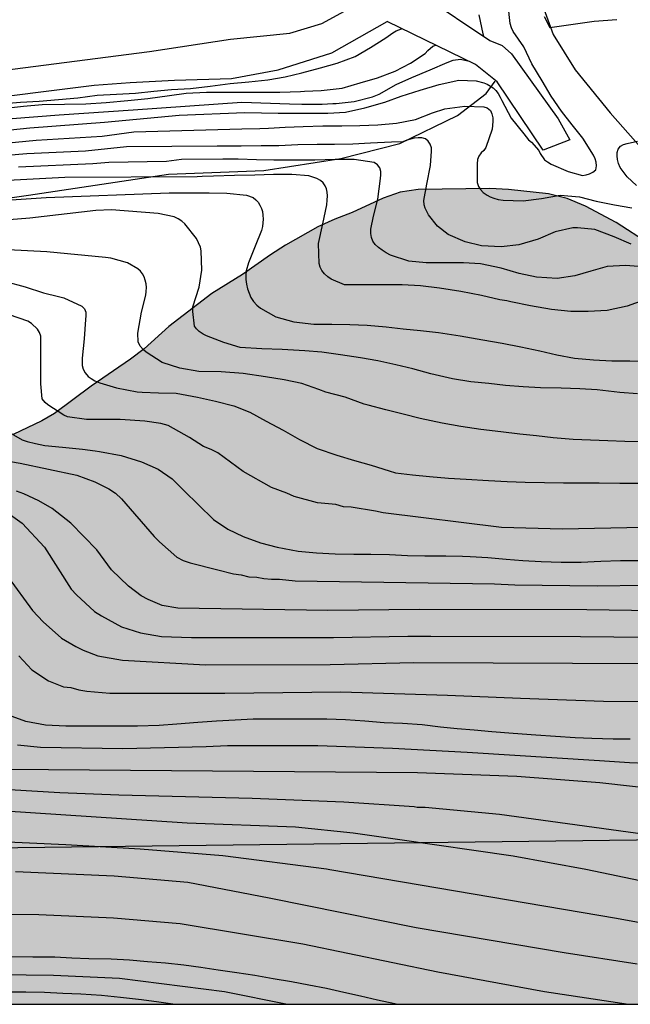
# Model space of a CAD drawing. Units: metres. Extents: x 581344 to 581694, y 4792790 to 4793040.
# Drawn here: x 581397 to 581434, y 4792790 to 4792849 of the extents above; entities that cross this region are included whole.
import ezdxf

# ---------------------------------------------------------------- set-up
doc = ezdxf.new("R2010")
doc.units = ezdxf.units.M
for name, color, linetype in [('010106', 9, 'Continuous'), ('020104', 34, 'Continuous'), ('020109', 7, 'CABEZA_TALUD'), ('020110', 7, 'Continuous'), ('050102', 4, 'Continuous'), ('060110', 9, 'Continuous'), ('100106', 63, 'Continuous'), ('220104', 9, 'LINEA_ELECTRICA'), ('990504', 63, 'Continuous')]:
    doc.layers.add(name, color=color, linetype=linetype)
doc.layers.add('020105', color=24, linetype='Continuous', lineweight=30)
doc.styles.get("Standard").update_dxf_attribs({"font": 'txt.shx'})
doc.linetypes.add('CABEZA_TALUD', pattern='A,0.1,[204,DONOSTI.shx,S=0.15,R=0,X=0,Y=0],0,0.2', length=0.3)
doc.linetypes.add('LINEA_ELECTRICA', pattern='A,7.5,-0.3,["E",Standard,S=0.25,R=0,X=-0.1,Y=-0.1],-0.3', length=8.1)

msp = doc.modelspace()

# ---------------------------------------------------------------- hatches: boundary and pattern name
at = {"layer": '990504'}
msp.add_hatch(color=256, dxfattribs=at).paths.add_polyline_path([(581431.084, 4792837.935), (581432.932, 4792836.955), (581434.9, 4792835.695), (581435.94, 4792834.951), (581437.876, 4792833.399), (581438.892, 4792832.699), (581440.048, 4792832.086), (581441.22, 4792831.546), (581442.308, 4792830.966), (581443.316, 4792830.346), (581444.32, 4792829.646), (581445.172, 4792829.122), (581446.936, 4792828.142), (581448.036, 4792827.474), (581449.979, 4792826.178), (581451.023, 4792825.602), (581453.195, 4792824.59), (581454.299, 4792824.158), (581455.391, 4792823.778), (581458.691, 4792822.758), (581459.639, 4792822.422), (581461.859, 4792821.754), (581463.815, 4792821.098), (581464.727, 4792820.726), (581465.415, 4792819.99), (581465.587, 4792818.966), (581465.107, 4792818.082), (581464.263, 4792817.482), (581463.655, 4792816.754), (581463.799, 4792815.81), (581464.295, 4792814.886), (581465.023, 4792814.09), (581465.827, 4792813.382), (581466.639, 4792812.758), (581469.467, 4792810.898), (581471.37, 4792809.834), (581472.302, 4792809.27), (581474.05, 4792807.978), (581474.926, 4792807.458), (581476.818, 4792806.522), (581477.686, 4792806.038), (581481.462, 4792803.758), (581482.43, 4792803.274), (581483.602, 4792802.922), (581485.93, 4792802.302), (581488.07, 4792801.85), (581490.126, 4792801.154), (581492.006, 4792800.358), (581492.914, 4792799.878), (581493.846, 4792799.298), (581494.538, 4792798.726), (581495.374, 4792798.106), (581494.602, 4792797.39), (581493.81, 4792796.77), (581490.914, 4792795.39), (581489.902, 4792794.846), (581487.934, 4792793.999), (581486.95, 4792793.507), (581486.094, 4792792.987), (581484.63, 4792791.843), (581483.918, 4792791.195), (581483.114, 4792790.284), (581350.436, 4792790.287), (581350.53, 4792791.092), (581351.099, 4792792.952), (581351.331, 4792793.957), (581351.413, 4792794.925), (581351.423, 4792795.943), (581351.235, 4792796.879), (581350.655, 4792798.765), (581350.445, 4792799.717), (581350.347, 4792800.833), (581350.321, 4792801.815), (581350.361, 4792802.805), (581350.459, 4792804.863), (581350.569, 4792805.827), (581351.019, 4792806.749), (581351.749, 4792807.435), (581352.501, 4792808.049), (581353.437, 4792808.437), (581355.347, 4792809.045), (581357.185, 4792809.545), (581360.69, 4792810.173), (581361.978, 4792810.569), (581364.862, 4792811.965), (581365.882, 4792812.357), (581368.841, 4792813.365), (581372.733, 4792814.832), (581375.821, 4792815.66), (581376.865, 4792816), (581377.893, 4792816.408), (581380.025, 4792817.416), (581381.029, 4792817.84), (581382.065, 4792818.172), (581384.241, 4792818.7), (581385.297, 4792819.052), (581390.053, 4792820.78), (581391.953, 4792821.5), (581392.897, 4792821.928), (581394.397, 4792822.94), (581395.257, 4792823.42), (581396.945, 4792824.3), (581398.649, 4792825.12), (581399.409, 4792825.552), (581401.601, 4792827.195), (581403.949, 4792828.799), (581404.753, 4792829.423), (581406.229, 4792830.751), (581408.793, 4792832.723), (581410.617, 4792833.859), (581412.293, 4792835.043), (581413.185, 4792835.615), (581415.113, 4792836.707), (581416.145, 4792837.171), (581417.177, 4792837.563), (581419.029, 4792838.427), (581420.025, 4792838.779), (581421.105, 4792838.927), (581425.38, 4792838.991), (581426.496, 4792838.939), (581428.884, 4792838.671), (581429.996, 4792838.399)])

# ---------------------------------------------------------------- linework, layer by layer
at = {"layer": '010106', "flags": 128}
msp.add_lwpolyline([(581694.148, 4793040.272), (581344.158, 4793040.28), (581344.153, 4792790.287), (581694.143, 4792790.279)], close=True, dxfattribs=at)
at = {"layer": '020104', "flags": 128}
for points, elevation in [([(581392.539, 4792842.052), (581397.943, 4792842.611), (581402.387, 4792842.949), (581406.845, 4792843.384), (581410.759, 4792843.54), (581412.744, 4792843.488), (581413.505, 4792843.484), (581414.573, 4792843.49), (581415.717, 4792843.5), (581416.777, 4792843.55), (581417.929, 4792843.82), (581419.117, 4792844.148), (581420.099, 4792844.514), (581421.227, 4792844.876), (581422.361, 4792845.204), (581423.539, 4792845.461), (581424.571, 4792845.421), (581425.031, 4792845.307), (581425.217, 4792845.227), (581425.575, 4792845.011), (581425.741, 4792844.843), (581425.879, 4792844.659), (581426.004, 4792844.453), (581426.1, 4792844.243), (581426.652, 4792843.189), (581427.422, 4792842.267), (581427.556, 4792842.073), (581427.7, 4792841.903), (581427.87, 4792841.753), (581428.302, 4792841.273), (581428.398, 4792841.095), (581428.656, 4792840.713), (581428.82, 4792840.579), (581429.046, 4792840.453), (581430.062, 4792840.011), (581430.92, 4792839.775), (581431.126, 4792839.807), (581431.328, 4792839.875), (581431.526, 4792839.967), (581431.71, 4792840.109), (581431.758, 4792840.345), (581431.726, 4792840.575), (581431.67, 4792840.775), (581431.568, 4792840.987), (581430.934, 4792842.005), (581430.304, 4792842.787), (581429.668, 4792843.609), (581429.048, 4792844.503), (581428.5, 4792845.419), (581427.89, 4792846.449), (581427.421, 4792847.447), (581426.781, 4792848.369), (581426.677, 4792848.589), (581426.607, 4792848.845), (581426.485, 4792849.941)], 64), ([(581424.731, 4792849.367), (581424.977, 4792848.225), (581425.003, 4792848.1)], 63), ([(581428.629, 4792849.269), (581428.974, 4792848.619), (581431.62, 4792848.983), (581432.971, 4792849.09)], 64), ([(581396.211, 4792844.058), (581397.383, 4792844.158), (581398.485, 4792844.22), (581399.647, 4792844.312), (581400.801, 4792844.41), (581401.961, 4792844.57), (581403.113, 4792844.638), (581404.243, 4792844.688), (581405.325, 4792844.808), (581406.391, 4792844.898), (581407.527, 4792844.972), (581408.693, 4792845.114), (581409.897, 4792845.26), (581411.013, 4792845.368), (581412.141, 4792845.476), (581413.181, 4792845.666), (581414.161, 4792845.908), (581415.279, 4792846.194), (581416.265, 4792846.478), (581417.355, 4792846.884), (581418.255, 4792847.42), (581419.171, 4792847.985), (581419.587, 4792848.287), (581419.797, 4792848.403), (581420.119, 4792848.537)], 61), ([(581396.315, 4792843.776), (581397.559, 4792843.91), (581398.675, 4792844.02), (581400.007, 4792844.036), (581401.269, 4792844.054), (581402.497, 4792844.136), (581403.787, 4792844.246), (581404.975, 4792844.366), (581406.277, 4792844.542), (581407.267, 4792844.686), (581408.485, 4792844.752), (581409.553, 4792844.752), (581410.573, 4792844.748), (581411.839, 4792844.746), (581412.845, 4792844.75), (581414.079, 4792844.794), (581414.322, 4792844.806), (581415.329, 4792844.856), (581416.563, 4792844.986), (581417.655, 4792845.306), (581418.679, 4792845.604), (581419.735, 4792846.008), (581420.645, 4792846.48), (581421.535, 4792847.063), (581421.679, 4792847.227), (581421.985, 4792847.485), (581422.153, 4792847.555)], 62), ([(581393.794, 4792842.935), (581399.688, 4792843.404), (581404.104, 4792843.694), (581410.579, 4792844.141), (581413.42, 4792844.053), (581414.157, 4792844.04), (581415.379, 4792844.04), (581416.013, 4792844.072), (581416.217, 4792844.076), (581417.291, 4792844.198), (581418.375, 4792844.468), (581418.779, 4792844.632), (581419.803, 4792845.198), (581420.721, 4792845.614), (581421.833, 4792846.081), (581422.847, 4792846.519), (581423.187, 4792846.665), (581423.633, 4792846.712), (581424.08, 4792846.623)], 63), ([(581433.814, 4792835.664), (581432.81, 4792836.114), (581431.654, 4792836.538), (581430.616, 4792836.648), (581430.344, 4792836.642), (581429.274, 4792836.416), (581428.278, 4792835.966), (581427.106, 4792835.63), (581426.058, 4792835.51), (581424.896, 4792835.572), (581423.918, 4792835.808), (581422.892, 4792836.258), (581422.266, 4792836.738), (581421.722, 4792837.43), (581421.616, 4792837.626), (581421.534, 4792837.82), (581421.476, 4792838.016), (581421.444, 4792838.276), (581421.629, 4792839.254), (581421.841, 4792840.36), (581421.903, 4792841.218), (581421.907, 4792841.43), (581421.831, 4792841.65), (581421.705, 4792841.83), (581421.555, 4792841.97), (581421.335, 4792842.026), (581421.109, 4792842.03), (581420.869, 4792842.004), (581420.423, 4792841.876), (581420.203, 4792841.79), (581419.509, 4792841.76), (581418.259, 4792841.702), (581417.213, 4792841.636), (581416.107, 4792841.622), (581415.075, 4792841.622), (581413.921, 4792841.602), (581412.787, 4792841.55), (581411.743, 4792841.536), (581410.539, 4792841.532), (581410.401, 4792841.532), (581409.118, 4792841.53), (581403.703, 4792841.477), (581401.26, 4792841.222), (581397.764, 4792841.061), (581392.329, 4792840.598)], 66), ([(581434.516, 4792834.318), (581433.484, 4792834.398), (581432.396, 4792834.338), (581431.422, 4792834.06), (581430.454, 4792833.772), (581429.404, 4792833.614), (581428.168, 4792833.7), (581427.13, 4792833.926), (581426.054, 4792834.228), (581424.832, 4792834.5), (581423.804, 4792834.554), (581422.756, 4792834.56), (581421.576, 4792834.56), (581420.554, 4792834.652), (581419.46, 4792835.022), (581419.194, 4792835.156), (581418.954, 4792835.306), (581418.733, 4792835.474), (581418.547, 4792835.652), (581418.409, 4792835.852), (581418.327, 4792836.074), (581418.291, 4792836.31), (581418.287, 4792836.558), (581418.437, 4792837.342), (581418.697, 4792838.356), (581418.869, 4792839.592), (581418.889, 4792839.806), (581418.889, 4792840.008), (581418.827, 4792840.236), (581418.689, 4792840.41), (581418.487, 4792840.544), (581417.287, 4792840.724), (581416.161, 4792840.724), (581414.941, 4792840.688), (581413.699, 4792840.688), (581412.493, 4792840.688), (581411.453, 4792840.708), (581410.359, 4792840.738), (581409.451, 4792840.738), (581406.986, 4792840.717), (581406.08, 4792840.601), (581402.652, 4792840.557), (581401.693, 4792840.463), (581397.266, 4792840.278)], 67), ([(581434.584, 4792832.334), (581433.574, 4792831.978), (581432.394, 4792831.712), (581431.26, 4792831.648), (581430.222, 4792831.65), (581429.06, 4792831.776), (581427.816, 4792831.99), (581426.638, 4792832.23), (581426.406, 4792832.292), (581425.972, 4792832.35), (581424.886, 4792832.6), (581423.664, 4792832.842), (581422.376, 4792833.036), (581421.246, 4792833.18), (581420.146, 4792833.24), (581419.102, 4792833.248), (581417.978, 4792833.25), (581416.711, 4792833.25), (581415.917, 4792833.584), (581415.711, 4792833.73), (581415.517, 4792833.9), (581415.363, 4792834.092), (581415.257, 4792834.298), (581415.193, 4792834.508), (581415.165, 4792835.706), (581415.421, 4792836.892), (581415.651, 4792838.02), (581415.687, 4792838.296), (581415.693, 4792838.548), (581415.675, 4792838.768), (581415.631, 4792838.972), (581415.551, 4792839.156), (581415.435, 4792839.328), (581415.277, 4792839.48), (581415.069, 4792839.602), (581414.579, 4792839.744), (581413.575, 4792839.836), (581412.477, 4792839.822), (581411.357, 4792839.798), (581410.153, 4792839.774), (581408.887, 4792839.73), (581408.214, 4792839.705), (581407.922, 4792839.695), (581400.017, 4792839.652), (581395.083, 4792839.399)], 68), ([(581389.979, 4792837.863), (581398.913, 4792838.456), (581406.248, 4792838.73), (581407.046, 4792838.73), (581407.513, 4792838.73), (581408.633, 4792838.73), (581409.685, 4792838.718), (581410.857, 4792838.596), (581411.261, 4792838.45), (581411.421, 4792838.324), (581411.557, 4792838.172), (581411.663, 4792838), (581411.751, 4792837.81), (581411.813, 4792837.614), (581411.845, 4792837.408), (581411.861, 4792837.158), (581411.825, 4792836.73), (581411.759, 4792836.488), (581411.383, 4792835.55), (581410.979, 4792834.552), (581410.841, 4792834.08), (581410.821, 4792833.828), (581410.829, 4792833.556), (581410.865, 4792833.278), (581410.927, 4792833.012), (581411.015, 4792832.746), (581411.129, 4792832.482), (581411.283, 4792832.24), (581411.475, 4792832.028), (581411.691, 4792831.852), (581412.623, 4792831.328), (581413.689, 4792831.036), (581414.883, 4792830.9), (581415.948, 4792830.886), (581417.032, 4792830.876), (581418.07, 4792830.826), (581419.19, 4792830.732), (581420.208, 4792830.616), (581421.254, 4792830.512), (581422.312, 4792830.396), (581423.608, 4792830.188), (581424.962, 4792829.964), (581426.118, 4792829.756), (581427.24, 4792829.54), (581428.36, 4792829.304), (581429.378, 4792829.072), (581430.446, 4792828.872), (581431.57, 4792828.768), (581432.656, 4792828.71), (581433.732, 4792828.7), (581434.806, 4792828.692)], 69), ([(581434.512, 4792823.86), (581433.448, 4792823.884), (581432.426, 4792823.922), (581431.39, 4792823.964), (581430.35, 4792824.014), (581429.168, 4792824.106), (581428.17, 4792824.224), (581427.172, 4792824.334), (581426.036, 4792824.462), (581424.848, 4792824.61), (581423.658, 4792824.786), (581422.544, 4792824.974), (581421.218, 4792825.268), (581420.21, 4792825.524), (581419.186, 4792825.786), (581418.116, 4792826.054), (581417.894, 4792826.12), (581416.744, 4792826.53), (581415.6, 4792826.828), (581415.18, 4792826.996), (581414.158, 4792827.354), (581413.106, 4792827.578), (581412.007, 4792827.748), (581410.673, 4792827.952), (581409.359, 4792828.048), (581408.019, 4792828.076), (581406.893, 4792828.258), (581405.841, 4792828.598), (581404.871, 4792829.218), (581404.709, 4792829.354), (581404.511, 4792829.576), (581404.397, 4792829.832), (581404.387, 4792830.358), (581404.595, 4792831.604), (581404.855, 4792832.632), (581404.881, 4792832.846), (581404.887, 4792833.074), (581404.867, 4792833.304), (581404.825, 4792833.524), (581404.759, 4792833.722), (581404.659, 4792833.896), (581404.531, 4792834.056), (581404.377, 4792834.202), (581403.765, 4792834.558), (581402.763, 4792834.834), (581402.441, 4792834.884), (581398.944, 4792835.207), (581391.606, 4792835.591)], 71), ([(581396.487, 4792833.45), (581397.651, 4792833.124), (581398.759, 4792832.772), (581399.642, 4792832.547), (581399.967, 4792832.464), (581401.033, 4792831.978), (581401.197, 4792831.806), (581401.275, 4792831.61), (581401.283, 4792831.396), (581401.261, 4792831.17), (581401.181, 4792830.012), (581401.065, 4792828.858), (581401.061, 4792828.426), (581401.113, 4792828.206), (581401.233, 4792827.99), (581401.425, 4792827.778), (581401.595, 4792827.642), (581401.821, 4792827.512), (581402.105, 4792827.392), (581403.101, 4792827.092), (581404.341, 4792826.856), (581404.63, 4792826.843), (581405.605, 4792826.8), (581406.671, 4792826.764), (581407.941, 4792826.54), (581409.021, 4792826.302), (581410.117, 4792826.026), (581411.063, 4792825.638), (581412.04, 4792825.108), (581413.056, 4792824.566), (581414.032, 4792824), (581415.086, 4792823.476), (581416.246, 4792823.076), (581417.312, 4792822.75), (581418.296, 4792822.468), (581419.376, 4792822.144), (581419.762, 4792822.024), (581420.764, 4792821.904), (581421.792, 4792821.794), (581422.912, 4792821.702), (581423.97, 4792821.634), (581425.296, 4792821.556), (581426.424, 4792821.502), (581427.502, 4792821.468), (581428.646, 4792821.44), (581429.782, 4792821.428), (581430.906, 4792821.428), (581431.91, 4792821.422), (581433.14, 4792821.408), (581434.368, 4792821.394)], 72), ([(581434.519, 4792818.758), (581429.726, 4792818.654), (581426.079, 4792818.758), (581419.023, 4792819.629), (581418.562, 4792819.732), (581417.106, 4792819.956), (581416.646, 4792819.99), (581416.202, 4792820.126), (581415.096, 4792820.222), (581413.716, 4792820.61), (581413.268, 4792820.804), (581412.352, 4792821.135), (581410.661, 4792822.092), (581409.146, 4792823.205), (581408.758, 4792823.416), (581408.302, 4792823.586), (581407.464, 4792824.124), (581406.186, 4792824.852), (581405.752, 4792824.972), (581404.801, 4792825.11), (581403.318, 4792825.194), (581402.427, 4792825.194), (581401.311, 4792825.195), (581400.179, 4792825.369), (581399.957, 4792825.455), (581399.003, 4792826.081), (581398.843, 4792826.223), (581398.671, 4792826.433), (581398.583, 4792827.331), (581398.583, 4792828.498), (581398.595, 4792829.662), (581398.599, 4792829.938), (581398.581, 4792830.178), (581398.517, 4792830.398), (581398.397, 4792830.592), (581398.035, 4792830.926), (581397.821, 4792831.074), (581396.719, 4792831.446)], 73), ([(581396.433, 4792824.581), (581397.467, 4792823.995), (581397.771, 4792823.879), (581398.275, 4792823.77), (581398.829, 4792823.649), (581399.893, 4792823.543), (581401.081, 4792823.425), (581401.829, 4792823.323), (581402.095, 4792823.287), (581403.379, 4792823.061), (581404.589, 4792822.671), (581405.585, 4792822.245), (581406.419, 4792821.657), (581407.139, 4792820.949), (581407.996, 4792820.097), (581408.896, 4792819.229), (581409.75, 4792818.655), (581410.662, 4792818.211), (581411.696, 4792817.843), (581412.7, 4792817.574), (581413.95, 4792817.334), (581415.034, 4792817.232), (581416.158, 4792817.176), (581417.272, 4792817.154), (581418.286, 4792817.152), (581419.4, 4792817.138), (581420.48, 4792817.084), (581421.5, 4792817.058), (581422.754, 4792817.056), (581423.76, 4792817.046), (581424.212, 4792817.016), (581425.256, 4792816.97), (581426.362, 4792816.868), (581427.36, 4792816.786), (581428.446, 4792816.722), (581429.64, 4792816.678), (581430.84, 4792816.688), (581432.018, 4792816.75), (581433.186, 4792816.776), (581434.292, 4792816.788)], 74), ([(581439.154, 4792813.71), (581431.177, 4792813.832), (581421.196, 4792813.851), (581415.718, 4792813.8), (581406.765, 4792813.927), (581405.84, 4792814.102), (581404.987, 4792814.456), (581404.577, 4792814.675), (581403.814, 4792815.245), (581402.803, 4792816.224), (581401.933, 4792817.421), (581400.385, 4792819.015), (581399.276, 4792819.893), (581398.469, 4792820.348), (581397.586, 4792820.768), (581397.135, 4792820.928)], 76), ([(581396.786, 4792819.516), (581397.481, 4792819.017), (581398.802, 4792817.577), (581400.394, 4792815.072), (581400.71, 4792814.73), (581401.799, 4792813.737), (581402.206, 4792813.482), (581403.408, 4792812.827), (581404.536, 4792812.463), (581405.79, 4792812.242), (581407.585, 4792812.185), (581416.063, 4792812.192), (581420.492, 4792812.262), (581421.87, 4792812.268), (581430.801, 4792812.246), (581438.755, 4792812.169)], 77), ([(581396.637, 4792815.786), (581398.099, 4792813.801), (581398.731, 4792813.118), (581399.827, 4792812.153), (581400.68, 4792811.636), (581401.115, 4792811.429), (581402, 4792811.083), (581403.461, 4792810.821), (581408.411, 4792810.544), (581415.851, 4792810.568), (581420.845, 4792810.682), (581430.328, 4792810.658), (581434.756, 4792810.623)], 78), ([(581397.27, 4792811.098), (581398.045, 4792810.249), (581399.053, 4792809.601), (581399.947, 4792809.235), (581400.387, 4792809.19), (581400.855, 4792809.059), (581401.333, 4792808.981), (581402.702, 4792808.861), (581409.571, 4792808.867), (581416.491, 4792808.939), (581422.864, 4792808.743), (581427.21, 4792808.561), (581432.176, 4792808.388), (581436.65, 4792808.348)], 79), ([(581397.192, 4792805.768), (581398.575, 4792805.63), (581403.48, 4792805.56), (581408.452, 4792805.681), (581409.723, 4792805.725), (581415.122, 4792805.729), (581419.583, 4792805.584), (581424.038, 4792805.343), (581431.934, 4792804.834), (581433.712, 4792804.71), (581436.642, 4792804.591)], 81), ([(581394.133, 4792804.347), (581421.076, 4792804.116), (581427.003, 4792803.894), (581431.948, 4792803.519), (581435.849, 4792803.079)], 82), ([(581391.361, 4792803.433), (581399.726, 4792802.937), (581403.254, 4792802.794), (581411.21, 4792802.58), (581416.682, 4792802.37), (581420.876, 4792802.085), (581421.053, 4792802.058), (581421.531, 4792802.045), (581425.962, 4792801.63), (581435.668, 4792800.292)], 83), ([(581388.901, 4792802.33), (581407.32, 4792801.121), (581413.781, 4792800.875), (581417.221, 4792800.521), (581419.882, 4792800.15), (581426.779, 4792799.154), (581431.117, 4792798.341), (581442.271, 4792796.024)], 84), ([(581397.069, 4792798.217), (581402.968, 4792797.956), (581407.364, 4792797.564), (581412.214, 4792796.647), (581420.992, 4792794.867), (581429.814, 4792793.368), (581434.18, 4792792.7)], 86), ([(581393.045, 4792795.689), (581398.462, 4792795.642), (581402.935, 4792795.438), (581406.899, 4792795.1), (581414.224, 4792793.885), (581416.915, 4792793.326), (581422.272, 4792792.209), (581428.641, 4792791.035), (581433.661, 4792790.285)], 87), ([(581396.812, 4792793.128), (581398.12, 4792793.12), (581399.434, 4792793.105), (581400.45, 4792793.059), (581401.45, 4792793.023), (581402.796, 4792793.001), (581403.876, 4792792.939), (581404.958, 4792792.839), (581406.032, 4792792.747), (581407.124, 4792792.641), (581408.136, 4792792.497), (581409.18, 4792792.345), (581410.294, 4792792.185), (581411.366, 4792792.013), (581412.45, 4792791.825), (581413.556, 4792791.639), (581414.582, 4792791.451), (581415.632, 4792791.235), (581416.666, 4792791.011), (581417.676, 4792790.781), (581418.684, 4792790.547), (581419.708, 4792790.323), (581419.875, 4792790.285)], 88), ([(581394.427, 4792792.08), (581399.344, 4792792.024), (581403.283, 4792791.839), (581409.552, 4792791.049), (581413.308, 4792790.285)], 89)]:
    msp.add_lwpolyline(points, dxfattribs=dict(at, elevation=elevation))
at = {"layer": '020105', "flags": 128}
for points, elevation in [([(581392.336, 4792841.314), (581398.306, 4792841.884), (581402.248, 4792842.123), (581404.139, 4792842.383), (581410.592, 4792842.566), (581411.663, 4792842.586), (581412.173, 4792842.606), (581413.179, 4792842.66), (581414.239, 4792842.706), (581415.411, 4792842.736), (581416.555, 4792842.738), (581417.631, 4792842.752), (581418.701, 4792842.788), (581419.813, 4792842.896), (581420.953, 4792843.12), (581421.955, 4792843.508), (581422.709, 4792843.748), (581423.901, 4792843.906), (581425.019, 4792843.881), (581425.233, 4792843.811), (581425.426, 4792843.653), (581425.514, 4792843.447), (581425.556, 4792843.223), (581425.564, 4792842.993), (581425.518, 4792842.538), (581425.142, 4792841.452), (581425.032, 4792841.264), (581424.868, 4792841.122), (581424.732, 4792840.924), (581424.654, 4792840.718), (581424.626, 4792840.476), (581424.634, 4792839.362), (581424.714, 4792839.12), (581424.83, 4792838.936), (581424.996, 4792838.758), (581425.218, 4792838.592), (581425.404, 4792838.494), (581425.626, 4792838.41), (581425.886, 4792838.344), (581426.174, 4792838.3), (581427.378, 4792838.26), (581428.468, 4792838.404), (581429.58, 4792838.59), (581430.726, 4792838.488), (581431.734, 4792838.229), (581432.816, 4792838.027), (581433.86, 4792837.845)], 65), ([(581434.144, 4792839.165), (581433.59, 4792839.697), (581433.17, 4792840.251), (581433.07, 4792840.483), (581433.004, 4792840.733), (581432.982, 4792840.937), (581432.99, 4792841.137), (581433.038, 4792841.347), (581433.184, 4792841.529), (581433.37, 4792841.615), (581433.576, 4792841.677), (581434.196, 4792841.823)], 65), ([(581434.204, 4792826.738), (581433.146, 4792826.822), (581431.798, 4792826.964), (581430.746, 4792827.038), (581429.644, 4792827.064), (581428.4, 4792827.1), (581427.376, 4792827.156), (581426.318, 4792827.238), (581425.32, 4792827.344), (581424.25, 4792827.458), (581423.154, 4792827.638), (581421.87, 4792827.936), (581420.78, 4792828.226), (581419.782, 4792828.458), (581418.694, 4792828.708), (581417.674, 4792828.888), (581416.478, 4792829.062), (581415.36, 4792829.214), (581414.352, 4792829.292), (581412.983, 4792829.39), (581411.783, 4792829.42), (581410.495, 4792829.506), (581409.515, 4792829.79), (581408.479, 4792830.206), (581408.271, 4792830.304), (581408.047, 4792830.45), (581407.887, 4792830.61), (581407.769, 4792830.778), (581407.661, 4792831.654), (581407.669, 4792831.93), (581408.041, 4792833.094), (581408.205, 4792834.12), (581408.155, 4792835.28), (581408.113, 4792835.49), (581407.885, 4792836.016), (581407.183, 4792836.884), (581407.001, 4792837.046), (581406.785, 4792837.192), (581406.539, 4792837.308), (581405.583, 4792837.508), (581402.8, 4792837.722), (581401.866, 4792837.69), (581397.943, 4792837.228), (581393.485, 4792836.864)], 70), ([(581396.329, 4792822.775), (581397.367, 4792822.589), (581400.743, 4792821.867), (581401.813, 4792821.483), (581402.644, 4792821.056), (581403.047, 4792820.8), (581403.402, 4792820.468), (581405.349, 4792818.216), (581405.672, 4792817.889), (581406.708, 4792816.979), (581407.086, 4792816.779), (581407.506, 4792816.637), (581409.163, 4792816.219), (581410.084, 4792815.989), (581410.552, 4792815.933), (581410.995, 4792815.811), (581411.474, 4792815.793), (581411.907, 4792815.713), (581412.354, 4792815.675), (581412.839, 4792815.666), (581413.764, 4792815.566), (581425.658, 4792815.379), (581426.879, 4792815.321), (581431.796, 4792815.267), (581437.235, 4792815.341)], 75), ([(581433.767, 4792806.122), (581432.749, 4792806.118), (581431.474, 4792806.142), (581430.474, 4792806.182), (581429.304, 4792806.264), (581428.128, 4792806.352), (581426.782, 4792806.443), (581425.506, 4792806.557), (581424.442, 4792806.651), (581423.43, 4792806.731), (581422.434, 4792806.837), (581421.342, 4792806.959), (581420.176, 4792807.041), (581419.088, 4792807.089), (581417.926, 4792807.181), (581416.77, 4792807.273), (581415.66, 4792807.313), (581414.52, 4792807.315), (581413.426, 4792807.315), (581412.356, 4792807.313), (581411.262, 4792807.305), (581410.192, 4792807.245), (581409.076, 4792807.179), (581407.96, 4792807.115), (581406.712, 4792807.011), (581405.66, 4792806.937), (581404.366, 4792806.889), (581403.272, 4792806.879), (581402.226, 4792806.879), (581401.204, 4792806.879), (581400.084, 4792806.879), (581398.87, 4792806.947), (581397.698, 4792807.177), (581396.657, 4792807.539)], 80), ([(581391.821, 4792800.21), (581400.091, 4792799.821), (581404.522, 4792799.558), (581409.443, 4792799.161), (581415.644, 4792798.36), (581415.836, 4792798.337), (581432.951, 4792795.423), (581439.808, 4792794.162)], 85), ([(581396.662, 4792791.022), (581397.686, 4792791.018), (581398.806, 4792790.998), (581399.91, 4792790.954), (581400.974, 4792790.906), (581402.202, 4792790.833), (581403.338, 4792790.709), (581404.59, 4792790.573), (581405.634, 4792790.433), (581406.601, 4792790.285)], 90)]:
    msp.add_lwpolyline(points, dxfattribs=dict(at, elevation=elevation))
at = {"layer": '020109'}
msp.add_polyline3d([(581344.154, 4792835.696, 70.5), (581345.384, 4792835.978, 70.404), (581349.799, 4792836.802, 70.172), (581353.855, 4792837.474, 70.1), (581357.239, 4792837.914, 70.116), (581360.279, 4792838.346, 70.148), (581363.031, 4792838.674, 70.172), (581365.943, 4792838.786, 70.132), (581368.551, 4792838.778, 70.092), (581370.951, 4792838.594, 69.932), (581374.81, 4792837.672, 69.832), (581378.586, 4792836.984, 69.728), (581381.898, 4792836.968, 69.64), (581386.161, 4792836.984, 69.544), (581390.537, 4792837.559, 69.472), (581397.857, 4792838.599, 68.624), (581406.209, 4792839.855, 67.672), (581411.905, 4792840.079, 67.464), (581416.489, 4792840.783, 66.56), (581420.017, 4792841.679, 65.936), (581423.457, 4792843.359, 65.368), (581425.169, 4792844.662, 64.656), (581425.697, 4792845.398, 63.704)], dxfattribs=at)
at = {"layer": '020110'}
msp.add_polyline3d([(581363.691, 4792843.834, 60.196), (581366.97, 4792843.784, 60.184), (581368.346, 4792843.648, 60.232), (581370.482, 4792843.312, 60.2), (581373.146, 4792842.84, 60.184), (581375.77, 4792842.24, 60.152), (581377.866, 4792841.824, 60.128), (581379.586, 4792841.704, 60.104), (581380.978, 4792841.703, 60.12), (581381.642, 4792841.847, 60.136), (581388.338, 4792843.535, 60.104), (581391.713, 4792844.039, 60.136), (581394.657, 4792844.271, 60.136), (581398.593, 4792844.775, 60.104), (581401.777, 4792845.167, 60.104), (581403.929, 4792845.319, 60.104), (581406.569, 4792845.471, 60.032), (581409.961, 4792845.567, 59.96), (581412.745, 4792846.079, 59.968), (581415.953, 4792847.087, 59.952), (581419.249, 4792848.958, 60.48)], dxfattribs=at)
at = {"layer": '050102'}
msp.add_polyline3d([(581421.337, 4792850.558, 60.64), (581425.393, 4792847.838, 63.312), (581426.121, 4792847.542, 63.584), (581426.673, 4792847.03, 63.584), (581429.464, 4792843.15, 63.768), (581430.16, 4792841.902, 63.856), (581428.568, 4792841.286, 63.936), (581425.817, 4792845.366, 63.648), (581424.529, 4792846.406, 63.24), (581419.249, 4792848.958, 60.48)], dxfattribs=at)
at = {"layer": '060110'}
for points in [[(581433.918, 4792866.927, 62.252), (581431.334, 4792864.703, 62.676), (581429.494, 4792862.735, 63.012), (581428.382, 4792860.543, 63.236), (581427.814, 4792858.167, 63.348), (581427.558, 4792854.983, 63.508), (581427.638, 4792852.687, 63.804), (581428.206, 4792850.847, 63.884), (581429.173, 4792848.191, 64.092), (581430.477, 4792846.079, 64.372), (581432.557, 4792843.519, 64.804), (581434.829, 4792840.943, 65.052)], [(581373.239, 4792843.89, 60.208), (581375.239, 4792843.537, 60.236), (581376.751, 4792843.505, 60.228), (581378.679, 4792843.52, 60.284), (581381.895, 4792843.648, 60.332), (581388.455, 4792844.656, 60.412), (581396.278, 4792846.048, 60.396), (581405.07, 4792847.184, 60.444), (581409.918, 4792847.912, 60.476), (581413.446, 4792848.28, 60.5), (581415.358, 4792848.848, 60.492), (581417.15, 4792849.823, 60.476), (581419.302, 4792852.023, 60.404), (581419.736, 4792852.642, 60.447)]]:
    msp.add_polyline3d(points, dxfattribs=at)
at = {"layer": '100106', "elevation": 97.061, "flags": 128}
for points in [[(581431.084, 4792837.935), (581429.996, 4792838.399), (581428.884, 4792838.671), (581426.496, 4792838.939), (581425.38, 4792838.991), (581421.105, 4792838.927), (581420.025, 4792838.779), (581419.029, 4792838.427), (581417.177, 4792837.563), (581416.145, 4792837.171), (581415.113, 4792836.707), (581413.185, 4792835.615), (581412.293, 4792835.043), (581410.617, 4792833.859), (581408.793, 4792832.723), (581406.229, 4792830.751), (581404.753, 4792829.423), (581403.949, 4792828.799), (581401.601, 4792827.195), (581399.409, 4792825.552), (581398.649, 4792825.12), (581396.945, 4792824.3)], [(581434.9, 4792835.695), (581432.932, 4792836.955), (581431.084, 4792837.935)]]:
    msp.add_lwpolyline(points, dxfattribs=at)
at = {"layer": '220104'}
msp.add_polyline3d([(581344.227, 4792798.983, 95.081), (581519.215, 4792801.157, 105.862), (581694.143, 4792803.306, 116.637)], dxfattribs=at)

doc.saveas('drawing.dxf')
